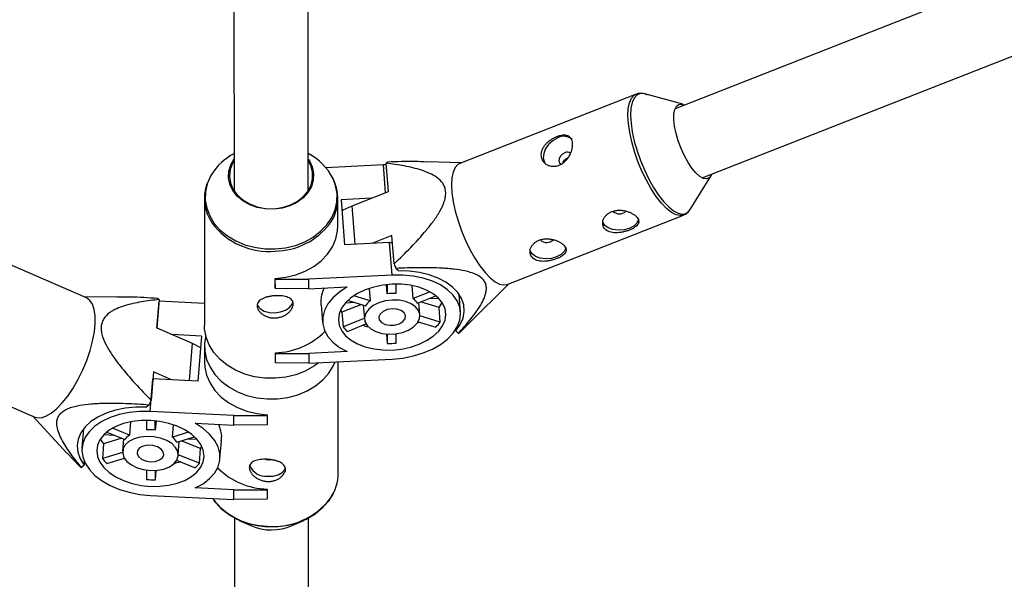
# Model space of a CAD drawing. Units: millimetres. Extents: x -6971 to 1229, y -13350 to -5150.
# Drawn here: x -2923 to -2711, y -11776 to -11655 of the extents above; entities that cross this region are included whole.
import ezdxf

# ---------------------------------------------------------------- set-up
doc = ezdxf.new("R2010")
doc.units = ezdxf.units.MM

msp = doc.modelspace()

# ---------------------------------------------------------------- linework, layer by layer
at = {"color": 7, "linetype": 'Continuous', "lineweight": 25}
for p, q in [((-2877.45, -11360.9), (-2877.1, -11691.75)), ((-2861.1, -11691.74), (-2861.45, -11360.88)), ((-2087.3, -11400.96), (-2782.01, -11674.06)), ((-2776.15, -11688.95), (-2068.24, -11410.66)), ((-2790.39, -11670.91), (-2828.42, -11685.86)), ((-2780.36, -11673.07), (-2788.51, -11670.84)), ((-2844.88, -11686.14), (-2857.27, -11686.76)), ((-2844.26, -11686.12), (-2844.88, -11686.14)), ((-2843.81, -11691.89), (-2844.29, -11685.76)), ((-2828.07, -11685.72), (-2835.54, -11685.47)), ((-2778.73, -11695.73), (-2774.27, -11688.55)), ((-2851.64, -11694.97), (-2843.81, -11691.89)), ((-2883.49, -11693.38), (-2883.47, -11720.8)), ((-2854.69, -11699.25), (-2854.69, -11693.35)), ((-2847.44, -11693.32), (-2854, -11693.65)), ((-2854, -11693.65), (-2853.24, -11703.36)), ((-2818.18, -11711.92), (-2780.15, -11696.97)), ((-2780.15, -11696.97), (-2780.21, -11696.99)), ((-2778.73, -11695.73), (-2778.68, -11695.66)), ((-2908.9, -11714.83), (-2945.84, -11698.8)), ((-2843.07, -11701.37), (-2847.39, -11703.07)), ((-2842.58, -11707.51), (-2843.07, -11701.37)), ((-2843.57, -11702.88), (-2853.24, -11703.36)), ((-2843.57, -11702.88), (-2842.95, -11702.86)), ((-2843.01, -11709.9), (-2843.57, -11702.88)), ((-2843.01, -11709.9), (-2861.02, -11710.8)), ((-2841.65, -11709), (-2842.18, -11708.45)), ((-2868.19, -11712.72), (-2868.2, -11710.64)), ((-2868.19, -11710.75), (-2868.2, -11710.64)), ((-2868.19, -11710.75), (-2861.02, -11710.8)), ((-2868.18, -11712.83), (-2868.19, -11710.75)), ((-2861.02, -11710.8), (-2861.02, -11712.88)), ((-2844.07, -11713.96), (-2844.23, -11711.96)), ((-2844.07, -11711.94), (-2844.07, -11713.96)), ((-2842.17, -11713.87), (-2842.17, -11711.84)), ((-2838.47, -11714.99), (-2838.69, -11712.16)), ((-2826.54, -11720.45), (-2817.83, -11711.78)), ((-2868.18, -11712.83), (-2868.19, -11712.72)), ((-2861.02, -11712.88), (-2868.18, -11712.83)), ((-2861.02, -11712.88), (-2852.68, -11712.46)), ((-2847.97, -11712.79), (-2847.77, -11715.45)), ((-2834.84, -11713.53), (-2838.47, -11714.99)), ((-2828.25, -11717.8), (-2828.54, -11714.08)), ((-2902.19, -11714.61), (-2909.32, -11714.65)), ((-2893.24, -11715.17), (-2893.73, -11721.31)), ((-2883.47, -11716.03), (-2893.26, -11715.55)), ((-2858.31, -11716.29), (-2858.01, -11720.13)), ((-2849.62, -11716.23), (-2853.83, -11717.93)), ((-2853, -11715.87), (-2851.12, -11715.77)), ((-2852.49, -11715.36), (-2848.71, -11716.51)), ((-2847.77, -11715.45), (-2851.26, -11714.39)), ((-2849.23, -11716.35), (-2848.99, -11719.43)), ((-2837.52, -11715.95), (-2833.59, -11714.37)), ((-2837.02, -11718.49), (-2837.23, -11715.83)), ((-2832.89, -11716.9), (-2836.87, -11715.69)), ((-2835.12, -11714.98), (-2833.02, -11714.88)), ((-2854.12, -11717.53), (-2853.83, -11717.93)), ((-2853.83, -11717.93), (-2853.58, -11721.09)), ((-2832.65, -11720.05), (-2832.89, -11716.9)), ((-2849, -11719.24), (-2853.58, -11721.09)), ((-2852.63, -11722.05), (-2848.66, -11720.45)), ((-2837.55, -11720.23), (-2837.1, -11720.04)), ((-2837.39, -11719.95), (-2833.59, -11721.11)), ((-2832.65, -11720.05), (-2837.02, -11718.72)), ((-2828.42, -11722.28), (-2826.56, -11720.43)), ((-2893.73, -11721.31), (-2886.12, -11724.61)), ((-2884.14, -11723.05), (-2890.44, -11722.74)), ((-2844.22, -11722.61), (-2844.06, -11724.66)), ((-2844.06, -11722.62), (-2844.06, -11724.66)), ((-2842.16, -11724.56), (-2842.16, -11722.55)), ((-2829.26, -11721.93), (-2829.28, -11721.64)), ((-2828.73, -11722.49), (-2829.26, -11721.93)), ((-2956.99, -11724.48), (-2920.05, -11740.52)), ((-2886.12, -11724.61), (-2884.34, -11725.51)), ((-2884.14, -11723.05), (-2884.91, -11732.76)), ((-2883.46, -11725.27), (-2883.46, -11728.68)), ((-2868.18, -11728.74), (-2868.18, -11726.66)), ((-2868.17, -11726.78), (-2868.18, -11726.66)), ((-2868.17, -11728.86), (-2868.17, -11726.78)), ((-2868.17, -11726.78), (-2861, -11726.82)), ((-2852.67, -11726.41), (-2861, -11726.82)), ((-2861, -11726.82), (-2861, -11728.9)), ((-2868.17, -11728.86), (-2868.18, -11728.74)), ((-2861, -11728.9), (-2868.17, -11728.86)), ((-2861, -11728.9), (-2843, -11728.01)), ((-2854.63, -11752.66), (-2854.66, -11728.59)), ((-2894.48, -11730.79), (-2894.96, -11736.92)), ((-2890.57, -11732.48), (-2894.48, -11730.79)), ((-2895.14, -11739.31), (-2894.58, -11732.28)), ((-2884.91, -11732.76), (-2894.58, -11732.28)), ((-2895.39, -11737.85), (-2895.97, -11738.39)), ((-2877.13, -11740.19), (-2895.14, -11739.31)), ((-2920.47, -11740.34), (-2913.11, -11748.29)), ((-2899.44, -11741.57), (-2899.66, -11744.4)), ((-2895.97, -11741.25), (-2895.97, -11743.27)), ((-2894.07, -11743.37), (-2894.07, -11741.35)), ((-2893.91, -11741.37), (-2894.07, -11743.37)), ((-2885.46, -11741.87), (-2877.13, -11742.27)), ((-2877.13, -11740.19), (-2869.96, -11740.15)), ((-2877.13, -11742.27), (-2877.13, -11740.19)), ((-2869.96, -11740.15), (-2869.95, -11740.03)), ((-2869.96, -11740.15), (-2869.96, -11742.23)), ((-2869.95, -11740.03), (-2869.95, -11742.11)), ((-2909.55, -11743.08), (-2909.88, -11747.2)), ((-2904.55, -11743.78), (-2900.61, -11745.36)), ((-2899.66, -11744.4), (-2903.3, -11742.94)), ((-2890.37, -11744.86), (-2890.16, -11742.2)), ((-2886.88, -11743.79), (-2890.37, -11744.86)), ((-2869.96, -11742.23), (-2877.13, -11742.27)), ((-2869.96, -11742.23), (-2869.95, -11742.11)), ((-2901.26, -11745.1), (-2905.23, -11746.31)), ((-2905.12, -11744.29), (-2903.02, -11744.39)), ((-2900.9, -11745.25), (-2901.11, -11747.89)), ((-2889.42, -11745.91), (-2885.65, -11744.76)), ((-2889.14, -11748.84), (-2888.9, -11745.75)), ((-2884.29, -11747.33), (-2888.51, -11745.63)), ((-2887.01, -11745.18), (-2885.14, -11745.27)), ((-2880.12, -11749.54), (-2879.81, -11745.64)), ((-2913.09, -11748.27), (-2910.35, -11751.19)), ((-2905.23, -11746.31), (-2905.48, -11749.47)), ((-2901.11, -11748.13), (-2905.48, -11749.47)), ((-2884.54, -11750.49), (-2884.29, -11747.33)), ((-2884.29, -11747.33), (-2884.01, -11746.94)), ((-2909.37, -11750.06), (-2909.43, -11750.87)), ((-2904.53, -11750.52), (-2900.74, -11749.36)), ((-2901.02, -11749.45), (-2900.59, -11749.63)), ((-2889.47, -11749.85), (-2885.49, -11751.45)), ((-2884.54, -11750.49), (-2889.13, -11748.64)), ((-2909.43, -11750.87), (-2910.01, -11751.41)), ((-2895.96, -11751.96), (-2895.95, -11753.97)), ((-2894.06, -11754.06), (-2893.9, -11752.02)), ((-2894.06, -11754.06), (-2894.06, -11752.03)), ((-2877.11, -11756.22), (-2885.45, -11755.81)), ((-2877.11, -11756.22), (-2869.95, -11756.18)), ((-2877.11, -11758.3), (-2877.11, -11756.22)), ((-2869.95, -11756.18), (-2869.94, -11756.06)), ((-2869.95, -11756.18), (-2869.94, -11758.26)), ((-2869.94, -11756.06), (-2869.93, -11758.14)), ((-2895.12, -11757.42), (-2877.11, -11758.3)), ((-2869.94, -11758.26), (-2877.11, -11758.3)), ((-2869.94, -11758.26), (-2869.93, -11758.14)), ((-2877.02, -11762.33), (-2876.99, -11793.19)), ((-2875.97, -11762.84), (-2873.5, -11763.93)), ((-2864.54, -11763.92), (-2862.07, -11762.83)), ((-2860.99, -11793.17), (-2861.02, -11762.31))]:
    msp.add_line(p, q, dxfattribs=at)
at = {"color": 8, "linetype": 'Continuous', "lineweight": 25}
for p, q in [((-2844.41, -11692.13), (-2844.88, -11686.14)), ((-2850.99, -11703.25), (-2851.64, -11694.97)), ((-2893.72, -11721.32), (-2893.26, -11715.55)), ((-2886.12, -11724.61), (-2886.76, -11732.67))]:
    msp.add_line(p, q, dxfattribs=at)
at = {"color": 8, "linetype": 'Continuous', "lineweight": 25, "flags": 128}
for points in [[(-2780.21, -11696.99), (-2780.88, -11697.09), (-2781.79, -11696.9), (-2782.79, -11696.38), (-2783.85, -11695.53), (-2784.95, -11694.38), (-2786.06, -11692.96), (-2787.15, -11691.31), (-2788.19, -11689.47), (-2789.15, -11687.48), (-2790.02, -11685.4), (-2790.76, -11683.28), (-2791.35, -11681.19), (-2791.79, -11679.16), (-2792.07, -11677.25), (-2792.16, -11675.52), (-2792.08, -11674.01), (-2791.82, -11672.75), (-2791.39, -11671.79), (-2790.8, -11671.14), (-2790.36, -11670.9)], [(-2788.51, -11670.84), (-2788.68, -11670.8), (-2789.52, -11670.78), (-2790.25, -11671.1), (-2790.83, -11671.74), (-2791.25, -11672.7), (-2791.51, -11673.94), (-2791.59, -11675.43), (-2791.5, -11677.14), (-2791.23, -11679.02), (-2790.79, -11681.03), (-2790.2, -11683.1), (-2789.47, -11685.19), (-2788.62, -11687.24), (-2787.67, -11689.21), (-2786.64, -11691.03), (-2785.57, -11692.66), (-2784.47, -11694.06), (-2783.38, -11695.19), (-2782.33, -11696.03), (-2781.35, -11696.55), (-2780.45, -11696.74), (-2779.66, -11696.59), (-2779.01, -11696.11), (-2778.73, -11695.73)], [(-2881.94, -11688.18), (-2882.15, -11688.55), (-2882.87, -11690.22), (-2883.26, -11691.96), (-2883.3, -11693.73), (-2882.98, -11695.48), (-2882.33, -11697.16), (-2881.35, -11698.75), (-2880.07, -11700.2), (-2878.51, -11701.46), (-2876.73, -11702.53), (-2874.76, -11703.35), (-2872.65, -11703.92), (-2870.45, -11704.23), (-2868.21, -11704.26), (-2866, -11704.01), (-2863.87, -11703.49), (-2861.86, -11702.71), (-2860.03, -11701.7), (-2858.43, -11700.47), (-2857.09, -11699.06), (-2856.04, -11697.5), (-2855.32, -11695.83), (-2854.93, -11694.09), (-2854.89, -11692.32), (-2855.21, -11690.57), (-2855.75, -11689.11)]]:
    msp.add_lwpolyline(points, dxfattribs=at)
at = {"color": 7, "linetype": 'Continuous', "lineweight": 25, "flags": 128}
for points in [[(-2777.51, -11687.88), (-2778.36, -11686.86), (-2779.21, -11685.61), (-2780, -11684.16), (-2780.72, -11682.6), (-2781.32, -11680.97), (-2781.79, -11679.34), (-2782.11, -11677.79), (-2782.26, -11676.37), (-2782.24, -11675.15), (-2782.04, -11674.17), (-2781.69, -11673.47), (-2781.18, -11673.09), (-2780.54, -11673.03), (-2779.93, -11673.24)], [(-2807.26, -11680.29), (-2808.3, -11680.85), (-2809.21, -11681.66), (-2809.91, -11682.64), (-2810.32, -11683.68), (-2810.41, -11684.7), (-2810.17, -11685.59), (-2810.03, -11685.82)], [(-2805.8, -11683.52), (-2806.3, -11683.81), (-2806.72, -11684.25), (-2806.98, -11684.76), (-2807.05, -11685.27), (-2806.91, -11685.7), (-2806.59, -11685.98), (-2806.58, -11685.99)], [(-2861.1, -11684.88), (-2860.85, -11685.26), (-2860.22, -11686.59), (-2859.93, -11688), (-2860, -11689.42), (-2860.41, -11690.81), (-2861.16, -11692.1), (-2862.22, -11693.26), (-2863.53, -11694.23), (-2865.07, -11694.98), (-2866.75, -11695.47), (-2868.53, -11695.7), (-2870.33, -11695.65), (-2872.08, -11695.32), (-2873.72, -11694.73), (-2875.18, -11693.9), (-2876.4, -11692.86), (-2877.35, -11691.64), (-2877.98, -11690.31), (-2878.26, -11688.9), (-2878.2, -11687.48), (-2877.78, -11686.1), (-2877.1, -11684.89)], [(-2877.1, -11685.23), (-2877.41, -11685.76), (-2877.94, -11687.13), (-2878.1, -11688.57), (-2877.89, -11690), (-2877.33, -11691.37), (-2876.43, -11692.62), (-2875.23, -11693.7), (-2873.77, -11694.57), (-2872.13, -11695.19), (-2870.36, -11695.53), (-2868.54, -11695.59)], [(-2868.54, -11695.59), (-2866.75, -11695.36), (-2865.05, -11694.84), (-2863.51, -11694.06), (-2862.21, -11693.06), (-2861.18, -11691.87), (-2860.48, -11690.54), (-2860.14, -11689.12), (-2860.16, -11687.68), (-2860.54, -11686.27), (-2861.1, -11685.22)], [(-2828.42, -11685.86), (-2828.83, -11686.09), (-2829.42, -11686.74), (-2829.85, -11687.7), (-2830.11, -11688.96), (-2830.19, -11690.47), (-2830.1, -11692.2), (-2829.83, -11694.11), (-2829.39, -11696.14), (-2828.79, -11698.23), (-2828.05, -11700.35), (-2827.18, -11702.43), (-2826.22, -11704.42), (-2825.18, -11706.26), (-2824.09, -11707.91), (-2822.98, -11709.33), (-2821.88, -11710.48), (-2820.82, -11711.33), (-2819.82, -11711.85), (-2818.91, -11712.04), (-2818.18, -11711.92)], [(-2774.07, -11688.13), (-2774.19, -11688.41), (-2774.63, -11688.95), (-2775.2, -11689.17), (-2775.89, -11689.06), (-2776.67, -11688.63), (-2777.51, -11687.88)], [(-2853.81, -11696), (-2853.53, -11695.84), (-2851.64, -11694.97)], [(-2868.2, -11710.64), (-2865.96, -11710.38), (-2863.8, -11709.86), (-2861.77, -11709.07), (-2859.92, -11708.05), (-2858.29, -11706.8), (-2856.94, -11705.37), (-2855.88, -11703.79), (-2855.14, -11702.1), (-2854.75, -11700.34), (-2854.69, -11699.25)], [(-2797.17, -11699.19), (-2797.59, -11698.51), (-2797.59, -11698.49)], [(-2789.89, -11697.85), (-2789.9, -11697.95), (-2790.23, -11698.68), (-2790.91, -11699.34), (-2791.87, -11699.85), (-2793.01, -11700.16), (-2794.22, -11700.25), (-2795.4, -11700.11), (-2796.41, -11699.74), (-2797.17, -11699.19)], [(-2812.83, -11705.35), (-2813.25, -11704.67), (-2813.26, -11704.65)], [(-2805.56, -11704.01), (-2805.57, -11704.11), (-2805.9, -11704.84), (-2806.58, -11705.5), (-2807.53, -11706), (-2808.67, -11706.32), (-2809.89, -11706.41), (-2811.06, -11706.27), (-2812.08, -11705.9), (-2812.83, -11705.35)], [(-2843, -11728.01), (-2840.68, -11727.79), (-2838.43, -11727.35), (-2836.29, -11726.7), (-2834.31, -11725.86), (-2832.55, -11724.85), (-2831.05, -11723.69), (-2829.84, -11722.42), (-2828.95, -11721.06), (-2828.41, -11719.65), (-2828.23, -11718.23), (-2828.42, -11716.82), (-2828.96, -11715.47), (-2829.85, -11714.2), (-2831.06, -11713.05), (-2832.57, -11712.04), (-2834.33, -11711.2), (-2836.31, -11710.56), (-2838.45, -11710.12), (-2840.7, -11709.9), (-2843.01, -11709.9)], [(-2829.26, -11721.93), (-2828.31, -11720.59), (-2827.71, -11719.18), (-2827.46, -11717.76), (-2827.56, -11716.34), (-2828.03, -11714.97), (-2828.84, -11713.68), (-2829.97, -11712.49), (-2831.4, -11711.45), (-2833.1, -11710.56), (-2835.03, -11709.86), (-2837.13, -11709.36), (-2839.35, -11709.07), (-2841.65, -11709)], [(-2843.01, -11711.86), (-2845.02, -11712.07), (-2846.97, -11712.49), (-2848.8, -11713.1), (-2850.45, -11713.89), (-2851.88, -11714.84), (-2853.04, -11715.91), (-2853.89, -11717.07), (-2854.41, -11718.29), (-2854.58, -11719.53), (-2854.41, -11720.76), (-2853.88, -11721.92), (-2853.03, -11723), (-2851.87, -11723.96), (-2850.44, -11724.76), (-2848.79, -11725.39), (-2846.96, -11725.82), (-2845.01, -11726.05), (-2843, -11726.06), (-2840.99, -11725.85), (-2839.04, -11725.43), (-2837.21, -11724.82), (-2835.56, -11724.03), (-2834.13, -11723.08), (-2832.97, -11722.01), (-2832.12, -11720.85), (-2831.6, -11719.63), (-2831.43, -11718.39), (-2831.6, -11717.16), (-2832.13, -11715.99), (-2832.98, -11714.91), (-2834.14, -11713.96), (-2835.57, -11713.15), (-2837.22, -11712.53), (-2839.05, -11712.09), (-2841, -11711.87), (-2843.01, -11711.86)], [(-2852.68, -11712.46), (-2854.37, -11713.56), (-2855.78, -11714.78), (-2856.87, -11716.12), (-2857.61, -11717.53), (-2857.98, -11718.98), (-2857.98, -11720.42), (-2857.6, -11721.83), (-2856.86, -11723.17), (-2855.77, -11724.4), (-2854.36, -11725.49), (-2852.67, -11726.41)], [(-2915.35, -11738.73), (-2914.15, -11737.48), (-2912.95, -11735.98), (-2911.8, -11734.26), (-2910.71, -11732.38), (-2909.72, -11730.37), (-2908.86, -11728.29), (-2908.14, -11726.19), (-2907.58, -11724.14), (-2907.21, -11722.17), (-2907.02, -11720.35), (-2907.02, -11718.72), (-2907.22, -11717.32), (-2907.61, -11716.19), (-2908.17, -11715.35), (-2908.9, -11714.84), (-2908.9, -11714.83)], [(-2872.12, -11716.21), (-2871.98, -11716.57), (-2871.42, -11717.21), (-2870.56, -11717.69), (-2869.48, -11717.98), (-2868.27, -11718.03), (-2867.07, -11717.86), (-2865.99, -11717.47), (-2865.13, -11716.89), (-2864.57, -11716.2), (-2864.4, -11715.67)], [(-2843.01, -11715.29), (-2844.5, -11715.48), (-2845.89, -11715.89), (-2847.11, -11716.49), (-2848.06, -11717.24), (-2848.7, -11718.11), (-2848.98, -11719.02), (-2848.89, -11719.94), (-2848.42, -11720.79), (-2847.62, -11721.53), (-2846.52, -11722.1), (-2845.21, -11722.48), (-2843.75, -11722.64), (-2842.25, -11722.56), (-2840.8, -11722.26), (-2839.48, -11721.75), (-2838.39, -11721.07), (-2837.58, -11720.25), (-2837.12, -11719.36), (-2837.03, -11718.43), (-2837.31, -11717.54), (-2837.95, -11716.74), (-2838.91, -11716.08), (-2840.12, -11715.6), (-2841.52, -11715.33), (-2843.01, -11715.29)], [(-2832.89, -11716.9), (-2832.41, -11716.15), (-2832.24, -11715.81)], [(-2843.01, -11717.19), (-2844.05, -11717.36), (-2844.96, -11717.74), (-2845.6, -11718.3), (-2845.89, -11718.94), (-2845.79, -11719.58), (-2845.31, -11720.14), (-2844.53, -11720.54), (-2843.53, -11720.73), (-2842.47, -11720.68), (-2841.48, -11720.39), (-2840.69, -11719.91), (-2840.22, -11719.31), (-2840.12, -11718.65), (-2840.41, -11718.04), (-2841.06, -11717.55), (-2841.96, -11717.25), (-2843.01, -11717.19)], [(-2858.83, -11728.8), (-2859.9, -11729.57), (-2861.75, -11730.59), (-2863.78, -11731.38), (-2865.94, -11731.9), (-2868.17, -11732.16), (-2870.43, -11732.13), (-2872.66, -11731.82), (-2874.8, -11731.24), (-2876.79, -11730.4), (-2878.6, -11729.33), (-2880.17, -11728.04), (-2881.47, -11726.58), (-2882.46, -11724.98), (-2883.12, -11723.27), (-2883.44, -11721.5), (-2883.47, -11720.8)], [(-2849.38, -11720.74), (-2849.15, -11720.81), (-2848.29, -11721.05)], [(-2883.18, -11723.03), (-2883.43, -11724.55), (-2883.4, -11726.33), (-2883.01, -11728.09), (-2882.27, -11729.78), (-2881.21, -11731.36), (-2879.86, -11732.79), (-2878.23, -11734.03), (-2876.38, -11735.06), (-2874.35, -11735.84), (-2872.19, -11736.37), (-2869.96, -11736.62), (-2867.7, -11736.59), (-2865.47, -11736.28), (-2863.33, -11735.7), (-2861.34, -11734.86), (-2859.53, -11733.79), (-2857.96, -11732.5), (-2856.66, -11731.04), (-2855.67, -11729.43), (-2855.31, -11728.62)], [(-2883.46, -11728.68), (-2883.39, -11729.74), (-2883, -11731.5), (-2882.27, -11733.19), (-2881.21, -11734.77), (-2879.85, -11736.2), (-2878.23, -11737.44), (-2876.38, -11738.47), (-2874.35, -11739.26), (-2872.19, -11739.78), (-2869.95, -11740.03)], [(-2920.05, -11740.52), (-2919.64, -11740.65), (-2918.7, -11740.66), (-2917.66, -11740.34), (-2916.53, -11739.69), (-2915.35, -11738.73)], [(-2895.97, -11738.39), (-2898.28, -11738.39), (-2900.54, -11738.61), (-2902.68, -11739.04), (-2904.67, -11739.68), (-2906.44, -11740.51), (-2907.96, -11741.51), (-2909.2, -11742.65), (-2910.11, -11743.91), (-2910.68, -11745.26), (-2910.91, -11746.66), (-2910.77, -11748.09), (-2910.27, -11749.5), (-2909.43, -11750.87)], [(-2895.14, -11739.31), (-2897.45, -11739.31), (-2899.7, -11739.53), (-2901.84, -11739.97), (-2903.82, -11740.62), (-2905.58, -11741.45), (-2907.08, -11742.46), (-2908.29, -11743.61), (-2909.18, -11744.88), (-2909.72, -11746.24), (-2909.9, -11747.64), (-2909.71, -11749.07), (-2909.17, -11750.48), (-2908.28, -11751.83), (-2907.07, -11753.1), (-2905.56, -11754.26), (-2903.8, -11755.27), (-2901.82, -11756.11), (-2899.68, -11756.75), (-2897.43, -11757.2), (-2895.12, -11757.42)], [(-2895.12, -11755.46), (-2893.11, -11755.45), (-2891.16, -11755.23), (-2889.33, -11754.8), (-2887.68, -11754.17), (-2886.25, -11753.36), (-2885.1, -11752.41), (-2884.24, -11751.33), (-2883.72, -11750.16), (-2883.55, -11748.93), (-2883.73, -11747.69), (-2884.25, -11746.47), (-2885.1, -11745.31), (-2886.26, -11744.24), (-2887.69, -11743.29), (-2889.34, -11742.5), (-2891.17, -11741.89), (-2893.12, -11741.48), (-2895.13, -11741.27), (-2897.14, -11741.28), (-2899.09, -11741.5), (-2900.92, -11741.94), (-2902.57, -11742.57), (-2904, -11743.37), (-2905.16, -11744.33), (-2906.01, -11745.41), (-2906.53, -11746.58), (-2906.7, -11747.8), (-2906.53, -11749.04), (-2906, -11750.26), (-2905.15, -11751.42), (-2903.99, -11752.49), (-2902.56, -11753.44), (-2900.91, -11754.23), (-2899.08, -11754.84), (-2897.13, -11755.26), (-2895.12, -11755.46)], [(-2885.45, -11755.81), (-2883.76, -11754.89), (-2882.35, -11753.8), (-2881.26, -11752.57), (-2880.52, -11751.23), (-2880.15, -11749.82), (-2880.15, -11748.38), (-2880.53, -11746.93), (-2881.27, -11745.52), (-2882.36, -11744.19), (-2883.77, -11742.96), (-2885.46, -11741.87)], [(-2905.88, -11745.21), (-2905.71, -11745.56), (-2905.23, -11746.31)], [(-2895.12, -11752.04), (-2893.63, -11751.99), (-2892.24, -11751.72), (-2891.02, -11751.24), (-2890.07, -11750.58), (-2889.43, -11749.78), (-2889.15, -11748.89), (-2889.24, -11747.97), (-2889.71, -11747.07), (-2890.51, -11746.25), (-2891.61, -11745.57), (-2892.92, -11745.06), (-2894.38, -11744.76), (-2895.88, -11744.69), (-2897.33, -11744.85), (-2898.65, -11745.22), (-2899.74, -11745.8), (-2900.55, -11746.54), (-2901.01, -11747.39), (-2901.1, -11748.3), (-2900.82, -11749.22), (-2900.18, -11750.09), (-2899.22, -11750.84), (-2898.01, -11751.44), (-2896.61, -11751.85), (-2895.12, -11752.04)], [(-2895.12, -11750.14), (-2894.08, -11750.07), (-2893.17, -11749.77), (-2892.53, -11749.28), (-2892.24, -11748.67), (-2892.34, -11748.02), (-2892.82, -11747.41), (-2893.6, -11746.93), (-2894.6, -11746.65), (-2895.66, -11746.6), (-2896.65, -11746.78), (-2897.44, -11747.18), (-2897.91, -11747.74), (-2898.01, -11748.39), (-2897.72, -11749.03), (-2897.07, -11749.58), (-2896.17, -11749.97), (-2895.12, -11750.14)], [(-2870.22, -11749.65), (-2869.68, -11749.73), (-2869.33, -11749.72)], [(-2869.85, -11753.3), (-2868.65, -11753.24), (-2867.56, -11752.96), (-2866.7, -11752.47), (-2866.15, -11751.83), (-2866.02, -11751.51)], [(-2855.69, -11756.92), (-2855.8, -11757.15), (-2856.78, -11758.73), (-2858.06, -11760.18), (-2859.62, -11761.45), (-2861.4, -11762.51), (-2863.37, -11763.34), (-2865.49, -11763.91), (-2867.68, -11764.22), (-2869.92, -11764.25), (-2872.13, -11764), (-2874.26, -11763.48), (-2876.27, -11762.71), (-2878.1, -11761.69), (-2879.7, -11760.46), (-2881.04, -11759.05), (-2881.36, -11758.63)]]:
    msp.add_lwpolyline(points, dxfattribs=at)
at = {"color": 7, "linetype": 'Continuous', "lineweight": 25}
for centre, radius, start, end in [((-2806, -11682.68), 2.7, 48.0931, 117.73), ((-2871.32, -11694.85), 12.54, 117.4953, 147.8705), ((-2866.55, -11694.46), 12.05, 26.3288, 63.1394), ((-2805.3, -11684.48), 1.08, 48.4016, 117.4215), ((-2842.68, -11687.87), 2.65, 119.2761, 127.2651), ((-2864.11, -11693.37), 9.4, 324.3164, 30.8572), ((-2874.14, -11693.38), 9.34, 160.4996, 214.5747), ((-2794, -11694.74), 1.98, 226.4147, 315.1464), ((-2809.66, -11700.9), 1.98, 226.4147, 315.1464), ((-2790.76, -11686.1), 56.07, 202.4393, 203.4845), ((-2842.64, -11723.62), 9.76, 87.2504, 98.4146), ((-2895.08, -11717.69), 3.11, 53.8674, 61.2747), ((-2845.26, -11718.66), 4.07, 128.0339, 148.0608), ((-2840.46, -11717.91), 3.53, 33.6639, 55.7035), ((-2838.95, -11715.34), 7.88, 312.8868, 323.208), ((-2868.59, -11711), 15.67, 271.4928, 315.0527), ((-2848.28, -11716.8), 6.82, 219.0009, 230.3665), ((-2830.03, -11720.17), 2.65, 299.2761, 307.2651), ((-2844.04, -11705.73), 18.93, 269.9583, 275.7067), ((-2941.69, -11715.87), 51.26, 334.5995, 335.7437), ((-2895.49, -11753.02), 9.76, 81.6145, 92.7784), ((-2897.67, -11747.31), 3.52, 124.3587, 146.4337), ((-2892.88, -11748.08), 4.08, 32.0323, 52.0268), ((-2899.16, -11744.73), 7.89, 216.8773, 227.1817), ((-2893.25, -11736.18), 14.68, 282.329, 287.9), ((-2908.51, -11748.68), 3.11, 233.8674, 241.2747), ((-2889.83, -11746.22), 6.8, 309.7042, 321.0882), ((-2869.54, -11740.42), 15.65, 224.9041, 268.5449), ((-2870.16, -11749.4), 3.91, 204.4229, 274.4887), ((-2894.08, -11735.13), 18.93, 264.3224, 270.0706), ((-2864.17, -11752.6), 9.54, 325.5265, 359.6481), ((-2869.03, -11753.63), 11.23, 246.5245, 293.5978)]:
    msp.add_arc(centre, radius, start, end, dxfattribs=at)
at = {"color": 8, "linetype": 'Continuous', "lineweight": 25}
for centre, radius, start, end in [((-2869.61, -11689.52), 15.28, 216.8463, 275.2694), ((-2868.47, -11689.57), 15.17, 271.0197, 322.2787), ((-2869.67, -11748.89), 15.16, 217.8302, 269.0113), ((-2868.54, -11748.8), 15.3, 264.7777, 323.0558)]:
    msp.add_arc(centre, radius, start, end, dxfattribs=at)
at = {"color": 7, "linetype": 'Continuous', "lineweight": 25}
for points, knots in [([(-2787.99, -11671.04), (-2788.04, -11671.02), (-2788.4, -11670.82), (-2789.06, -11670.72), (-2789.83, -11670.69), (-2790.21, -11670.87), (-2790.33, -11670.93)], [0, 0, 0, 0, 0.057524, 0.462352, 0.835186, 1, 1, 1, 1]), ([(-2806.99, -11686.22), (-2807.22, -11686.31), (-2807.45, -11686.37), (-2807.9, -11686.45), (-2808.13, -11686.46), (-2808.58, -11686.44), (-2808.8, -11686.41), (-2809.22, -11686.3), (-2809.42, -11686.22), (-2809.79, -11686.02), (-2809.96, -11685.9), (-2810.26, -11685.63), (-2810.4, -11685.48), (-2810.62, -11685.15), (-2810.71, -11684.97), (-2810.84, -11684.59), (-2810.89, -11684.39), (-2810.92, -11683.99), (-2810.91, -11683.78), (-2810.84, -11683.36), (-2810.78, -11683.16), (-2810.61, -11682.74), (-2810.51, -11682.54), (-2810.25, -11682.14), (-2810.11, -11681.95), (-2809.78, -11681.58), (-2809.6, -11681.4), (-2809.22, -11681.07), (-2809.01, -11680.91), (-2808.59, -11680.62), (-2808.37, -11680.49), (-2807.93, -11680.25), (-2807.7, -11680.15), (-2807.26, -11679.97), (-2807.04, -11679.9), (-2806.6, -11679.79), (-2806.4, -11679.76), (-2806, -11679.72), (-2805.81, -11679.73), (-2805.46, -11679.77), (-2805.3, -11679.81), (-2805, -11679.94), (-2804.86, -11680.02), (-2804.62, -11680.22), (-2804.52, -11680.34), (-2804.34, -11680.62), (-2804.27, -11680.78), (-2804.16, -11681.13), (-2804.13, -11681.32), (-2804.1, -11681.72), (-2804.1, -11681.94), (-2804.14, -11682.38), (-2804.18, -11682.61), (-2804.3, -11683.08), (-2804.37, -11683.31), (-2804.56, -11683.78), (-2804.67, -11684.01), (-2804.93, -11684.45), (-2805.07, -11684.66), (-2805.39, -11685.07), (-2805.56, -11685.25), (-2805.93, -11685.6), (-2806.14, -11685.75), (-2806.55, -11686.02), (-2806.77, -11686.13), (-2806.99, -11686.22)], [0, 0, 0, 0, 0.03125, 0.03125, 0.0625, 0.0625, 0.09375, 0.09375, 0.125, 0.125, 0.15625, 0.15625, 0.1875, 0.1875, 0.21875, 0.21875, 0.25, 0.25, 0.28125, 0.28125, 0.3125, 0.3125, 0.34375, 0.34375, 0.375, 0.375, 0.40625, 0.40625, 0.4375, 0.4375, 0.46875, 0.46875, 0.5, 0.5, 0.53125, 0.53125, 0.5625, 0.5625, 0.59375, 0.59375, 0.625, 0.625, 0.65625, 0.65625, 0.6875, 0.6875, 0.71875, 0.71875, 0.75, 0.75, 0.78125, 0.78125, 0.8125, 0.8125, 0.84375, 0.84375, 0.875, 0.875, 0.90625, 0.90625, 0.9375, 0.9375, 0.96875, 0.96875, 1, 1, 1, 1]), ([(-2806.18, -11685.75), (-2806.17, -11685.75), (-2806.16, -11685.6), (-2805.98, -11685.31), (-2805.66, -11684.92), (-2805.27, -11684.62), (-2805.01, -11684.51), (-2804.9, -11684.46)], [0, 0, 0, 0, 0.0087, 0.2714, 0.53762, 0.805954, 1, 1, 1, 1]), ([(-2842.58, -11707.51), (-2841.37, -11706.34), (-2840.17, -11705.15), (-2837.83, -11702.73), (-2836.69, -11701.49), (-2835.09, -11699.56), (-2834.57, -11698.9), (-2833.83, -11697.89), (-2833.6, -11697.55), (-2833.15, -11696.86), (-2832.93, -11696.51), (-2832.33, -11695.45), (-2831.99, -11694.74), (-2831.64, -11693.65), (-2831.55, -11693.28), (-2831.45, -11692.57), (-2831.44, -11692.22), (-2831.5, -11691.55), (-2831.57, -11691.24), (-2831.78, -11690.65), (-2831.93, -11690.37), (-2832.43, -11689.62), (-2832.87, -11689.22), (-2833.85, -11688.51), (-2834.39, -11688.22), (-2835.5, -11687.71), (-2836.08, -11687.49), (-2837.88, -11686.91), (-2839.14, -11686.61), (-2841.69, -11686.12), (-2842.98, -11685.92), (-2844.29, -11685.76)], [0, 0, 0, 0, 0.125, 0.125, 0.25, 0.25, 0.3125, 0.3125, 0.34375, 0.34375, 0.375, 0.375, 0.4375, 0.4375, 0.46875, 0.46875, 0.5, 0.5, 0.53125, 0.53125, 0.5625, 0.5625, 0.625, 0.625, 0.6875, 0.6875, 0.75, 0.75, 0.875, 0.875, 1, 1, 1, 1]), ([(-2835.54, -11685.53), (-2836.37, -11685.49), (-2839.16, -11685.35), (-2841.99, -11685.47), (-2843.98, -11685.55)], [0, 0, 0, 0, 0.295813, 1, 1, 1, 1]), ([(-2790.31, -11697.31), (-2790.44, -11697.18), (-2790.59, -11697.06), (-2790.92, -11696.81), (-2791.11, -11696.7), (-2791.51, -11696.48), (-2791.73, -11696.39), (-2792.19, -11696.22), (-2792.43, -11696.14), (-2792.92, -11696.02), (-2793.17, -11695.98), (-2793.68, -11695.93), (-2793.94, -11695.92), (-2794.45, -11695.94), (-2794.7, -11695.97), (-2795.19, -11696.07), (-2795.42, -11696.14), (-2795.87, -11696.31), (-2796.08, -11696.42), (-2796.47, -11696.66), (-2796.64, -11696.8), (-2796.96, -11697.1), (-2797.09, -11697.27), (-2797.32, -11697.61), (-2797.41, -11697.79), (-2797.54, -11698.15), (-2797.58, -11698.33), (-2797.62, -11698.7), (-2797.61, -11698.88), (-2797.55, -11699.23), (-2797.49, -11699.39), (-2797.33, -11699.71), (-2797.23, -11699.85), (-2796.98, -11700.11), (-2796.83, -11700.23), (-2796.5, -11700.43), (-2796.32, -11700.51), (-2795.92, -11700.65), (-2795.7, -11700.7), (-2795.26, -11700.76), (-2795.02, -11700.78), (-2794.54, -11700.78), (-2794.29, -11700.77), (-2793.79, -11700.72), (-2793.54, -11700.68), (-2793.03, -11700.57), (-2792.78, -11700.51), (-2792.3, -11700.37), (-2792.06, -11700.29), (-2791.62, -11700.11), (-2791.41, -11700.02), (-2791.02, -11699.82), (-2790.84, -11699.71), (-2790.52, -11699.49), (-2790.38, -11699.38), (-2790.14, -11699.14), (-2790.05, -11699.02), (-2789.91, -11698.77), (-2789.86, -11698.64), (-2789.82, -11698.38), (-2789.82, -11698.25), (-2789.88, -11697.98), (-2789.93, -11697.85), (-2790.09, -11697.58), (-2790.19, -11697.45), (-2790.31, -11697.31)], [0, 0, 0, 0, 0.03125, 0.03125, 0.0625, 0.0625, 0.09375, 0.09375, 0.125, 0.125, 0.15625, 0.15625, 0.1875, 0.1875, 0.21875, 0.21875, 0.25, 0.25, 0.28125, 0.28125, 0.3125, 0.3125, 0.34375, 0.34375, 0.375, 0.375, 0.40625, 0.40625, 0.4375, 0.4375, 0.46875, 0.46875, 0.5, 0.5, 0.53125, 0.53125, 0.5625, 0.5625, 0.59375, 0.59375, 0.625, 0.625, 0.65625, 0.65625, 0.6875, 0.6875, 0.71875, 0.71875, 0.75, 0.75, 0.78125, 0.78125, 0.8125, 0.8125, 0.84375, 0.84375, 0.875, 0.875, 0.90625, 0.90625, 0.9375, 0.9375, 0.96875, 0.96875, 1, 1, 1, 1]), ([(-2780.25, -11696.96), (-2780.08, -11696.9), (-2779.62, -11696.76), (-2779.08, -11696.28), (-2778.81, -11695.82), (-2778.69, -11695.63)], [0, 0, 0, 0, 0.258313, 0.6941, 1, 1, 1, 1]), ([(-2805.98, -11703.47), (-2806.11, -11703.34), (-2806.25, -11703.21), (-2806.59, -11702.97), (-2806.78, -11702.85), (-2807.18, -11702.64), (-2807.4, -11702.54), (-2807.85, -11702.37), (-2808.1, -11702.3), (-2808.59, -11702.18), (-2808.84, -11702.14), (-2809.35, -11702.09), (-2809.61, -11702.08), (-2810.11, -11702.1), (-2810.37, -11702.13), (-2810.86, -11702.23), (-2811.09, -11702.29), (-2811.54, -11702.47), (-2811.75, -11702.58), (-2812.13, -11702.82), (-2812.31, -11702.96), (-2812.62, -11703.26), (-2812.76, -11703.43), (-2812.98, -11703.77), (-2813.07, -11703.95), (-2813.21, -11704.31), (-2813.25, -11704.49), (-2813.28, -11704.86), (-2813.28, -11705.04), (-2813.22, -11705.39), (-2813.16, -11705.55), (-2813, -11705.86), (-2812.9, -11706.01), (-2812.65, -11706.27), (-2812.5, -11706.39), (-2812.17, -11706.59), (-2811.98, -11706.67), (-2811.59, -11706.8), (-2811.37, -11706.85), (-2810.92, -11706.92), (-2810.69, -11706.94), (-2810.21, -11706.94), (-2809.96, -11706.93), (-2809.46, -11706.87), (-2809.2, -11706.83), (-2808.7, -11706.73), (-2808.45, -11706.67), (-2807.97, -11706.53), (-2807.73, -11706.45), (-2807.28, -11706.27), (-2807.07, -11706.18), (-2806.68, -11705.98), (-2806.5, -11705.87), (-2806.19, -11705.65), (-2806.05, -11705.54), (-2805.81, -11705.3), (-2805.72, -11705.18), (-2805.58, -11704.93), (-2805.53, -11704.8), (-2805.48, -11704.54), (-2805.49, -11704.41), (-2805.54, -11704.14), (-2805.6, -11704.01), (-2805.75, -11703.74), (-2805.85, -11703.6), (-2805.98, -11703.47)], [0, 0, 0, 0, 0.03125, 0.03125, 0.0625, 0.0625, 0.09375, 0.09375, 0.125, 0.125, 0.15625, 0.15625, 0.1875, 0.1875, 0.21875, 0.21875, 0.25, 0.25, 0.28125, 0.28125, 0.3125, 0.3125, 0.34375, 0.34375, 0.375, 0.375, 0.40625, 0.40625, 0.4375, 0.4375, 0.46875, 0.46875, 0.5, 0.5, 0.53125, 0.53125, 0.5625, 0.5625, 0.59375, 0.59375, 0.625, 0.625, 0.65625, 0.65625, 0.6875, 0.6875, 0.71875, 0.71875, 0.75, 0.75, 0.78125, 0.78125, 0.8125, 0.8125, 0.84375, 0.84375, 0.875, 0.875, 0.90625, 0.90625, 0.9375, 0.9375, 0.96875, 0.96875, 1, 1, 1, 1]), ([(-2828.73, -11722.49), (-2827.88, -11721.56), (-2827.06, -11720.63), (-2825.91, -11719.22), (-2825.54, -11718.74), (-2824.83, -11717.78), (-2824.5, -11717.3), (-2823.88, -11716.31), (-2823.6, -11715.81), (-2823.12, -11714.8), (-2822.93, -11714.3), (-2822.75, -11713.53), (-2822.71, -11713.28), (-2822.67, -11712.76), (-2822.68, -11712.49), (-2822.77, -11711.98), (-2822.85, -11711.73), (-2823.03, -11711.36), (-2823.11, -11711.24), (-2823.27, -11711.01), (-2823.36, -11710.9), (-2823.66, -11710.57), (-2823.91, -11710.37), (-2824.47, -11710.01), (-2824.78, -11709.84), (-2825.44, -11709.55), (-2825.8, -11709.43), (-2826.54, -11709.2), (-2826.92, -11709.11), (-2828.08, -11708.85), (-2828.88, -11708.73), (-2830.1, -11708.59), (-2830.52, -11708.55), (-2831.34, -11708.48), (-2831.76, -11708.45), (-2833, -11708.38), (-2833.83, -11708.35), (-2835.5, -11708.32), (-2836.33, -11708.32), (-2838.84, -11708.33), (-2840.51, -11708.38), (-2842.18, -11708.45)], [0, 0, 0, 0, 0.125, 0.125, 0.1875, 0.1875, 0.25, 0.25, 0.3125, 0.3125, 0.375, 0.375, 0.40625, 0.40625, 0.4375, 0.4375, 0.46875, 0.46875, 0.484375, 0.484375, 0.5, 0.5, 0.53125, 0.53125, 0.5625, 0.5625, 0.59375, 0.59375, 0.625, 0.625, 0.6875, 0.6875, 0.71875, 0.71875, 0.75, 0.75, 0.8125, 0.8125, 0.875, 0.875, 1, 1, 1, 1]), ([(-2858.29, -11716.29), (-2858.3, -11715.64), (-2858.32, -11714.63), (-2857.86, -11713.22), (-2857.69, -11712.71)], [0, 0, 0, 0, 0.636507, 1, 1, 1, 1]), ([(-2893.24, -11715.17), (-2894.53, -11715.31), (-2895.8, -11715.47), (-2898.3, -11715.9), (-2899.52, -11716.16), (-2901.28, -11716.7), (-2901.85, -11716.91), (-2902.67, -11717.28), (-2902.94, -11717.41), (-2903.45, -11717.7), (-2903.7, -11717.85), (-2904.41, -11718.37), (-2904.83, -11718.78), (-2905.31, -11719.52), (-2905.45, -11719.8), (-2905.64, -11720.39), (-2905.71, -11720.7), (-2905.75, -11721.38), (-2905.74, -11721.73), (-2905.63, -11722.45), (-2905.54, -11722.82), (-2905.19, -11723.92), (-2904.86, -11724.65), (-2904.07, -11726.09), (-2903.62, -11726.79), (-2902.68, -11728.15), (-2902.18, -11728.81), (-2900.64, -11730.77), (-2899.53, -11732.05), (-2897.28, -11734.52), (-2896.13, -11735.73), (-2894.96, -11736.92)], [0, 0, 0, 0, 0.125, 0.125, 0.25, 0.25, 0.3125, 0.3125, 0.34375, 0.34375, 0.375, 0.375, 0.4375, 0.4375, 0.46875, 0.46875, 0.5, 0.5, 0.53125, 0.53125, 0.5625, 0.5625, 0.625, 0.625, 0.6875, 0.6875, 0.75, 0.75, 0.875, 0.875, 1, 1, 1, 1]), ([(-2893.58, -11714.96), (-2895.55, -11714.81), (-2898.43, -11714.6), (-2901.29, -11714.66), (-2902.19, -11714.68)], [0, 0, 0, 0, 0.684566, 1, 1, 1, 1]), ([(-2868.19, -11719.14), (-2868.45, -11719.15), (-2868.7, -11719.14), (-2869.2, -11719.09), (-2869.45, -11719.04), (-2869.92, -11718.9), (-2870.15, -11718.82), (-2870.58, -11718.61), (-2870.78, -11718.49), (-2871.14, -11718.24), (-2871.3, -11718.1), (-2871.59, -11717.8), (-2871.71, -11717.64), (-2871.91, -11717.33), (-2871.99, -11717.16), (-2872.09, -11716.84), (-2872.12, -11716.68), (-2872.12, -11716.37), (-2872.09, -11716.21), (-2871.99, -11715.92), (-2871.91, -11715.79), (-2871.62, -11715.4), (-2871.32, -11715.18), (-2870.78, -11714.9), (-2870.58, -11714.82), (-2870.16, -11714.68), (-2869.93, -11714.61), (-2869.45, -11714.51), (-2869.21, -11714.47), (-2868.71, -11714.4), (-2868.45, -11714.38), (-2867.94, -11714.35), (-2867.69, -11714.35), (-2867.18, -11714.37), (-2866.94, -11714.39), (-2866.47, -11714.44), (-2866.25, -11714.48), (-2865.83, -11714.58), (-2865.64, -11714.65), (-2865.28, -11714.79), (-2865.12, -11714.88), (-2864.84, -11715.07), (-2864.72, -11715.18), (-2864.53, -11715.42), (-2864.46, -11715.55), (-2864.36, -11715.83), (-2864.33, -11715.98), (-2864.33, -11716.29), (-2864.35, -11716.45), (-2864.45, -11716.79), (-2864.53, -11716.96), (-2864.72, -11717.3), (-2864.84, -11717.46), (-2865.11, -11717.79), (-2865.27, -11717.95), (-2865.63, -11718.24), (-2865.82, -11718.38), (-2866.24, -11718.62), (-2866.46, -11718.73), (-2866.93, -11718.91), (-2867.18, -11718.99), (-2867.67, -11719.09), (-2867.93, -11719.13), (-2868.19, -11719.14)], [0, 0, 0, 0, 0.03125, 0.03125, 0.0625, 0.0625, 0.09375, 0.09375, 0.125, 0.125, 0.15625, 0.15625, 0.1875, 0.1875, 0.21875, 0.21875, 0.25, 0.25, 0.28125, 0.28125, 0.3125, 0.3125, 0.375, 0.375, 0.40625, 0.40625, 0.4375, 0.4375, 0.46875, 0.46875, 0.5, 0.5, 0.53125, 0.53125, 0.5625, 0.5625, 0.59375, 0.59375, 0.625, 0.625, 0.65625, 0.65625, 0.6875, 0.6875, 0.71875, 0.71875, 0.75, 0.75, 0.78125, 0.78125, 0.8125, 0.8125, 0.84375, 0.84375, 0.875, 0.875, 0.90625, 0.90625, 0.9375, 0.9375, 0.96875, 0.96875, 1, 1, 1, 1]), ([(-2910.01, -11751.41), (-2910.78, -11750.46), (-2911.53, -11749.51), (-2912.57, -11748.07), (-2912.9, -11747.59), (-2913.54, -11746.61), (-2913.83, -11746.11), (-2914.37, -11745.11), (-2914.62, -11744.61), (-2915.01, -11743.59), (-2915.17, -11743.08), (-2915.29, -11742.32), (-2915.31, -11742.06), (-2915.3, -11741.54), (-2915.27, -11741.28), (-2915.14, -11740.77), (-2915.04, -11740.53), (-2914.83, -11740.17), (-2914.75, -11740.05), (-2914.56, -11739.82), (-2914.46, -11739.72), (-2914.13, -11739.4), (-2913.87, -11739.21), (-2913.28, -11738.86), (-2912.95, -11738.71), (-2912.27, -11738.44), (-2911.9, -11738.33), (-2911.14, -11738.13), (-2910.75, -11738.04), (-2909.57, -11737.83), (-2908.76, -11737.73), (-2907.52, -11737.63), (-2907.1, -11737.6), (-2906.26, -11737.56), (-2905.85, -11737.54), (-2904.59, -11737.51), (-2903.76, -11737.5), (-2902.09, -11737.52), (-2901.25, -11737.54), (-2898.74, -11737.64), (-2897.07, -11737.73), (-2895.39, -11737.85)], [0, 0, 0, 0, 0.125, 0.125, 0.1875, 0.1875, 0.25, 0.25, 0.3125, 0.3125, 0.375, 0.375, 0.40625, 0.40625, 0.4375, 0.4375, 0.46875, 0.46875, 0.484375, 0.484375, 0.5, 0.5, 0.53125, 0.53125, 0.5625, 0.5625, 0.59375, 0.59375, 0.625, 0.625, 0.6875, 0.6875, 0.71875, 0.71875, 0.75, 0.75, 0.8125, 0.8125, 0.875, 0.875, 1, 1, 1, 1]), ([(-2880.4, -11742.11), (-2880.38, -11742.17), (-2880.05, -11743.13), (-2879.74, -11744.45), (-2879.87, -11745.33), (-2879.91, -11745.63)], [0, 0, 0, 0, 0.037918, 0.673254, 1, 1, 1, 1]), ([(-2869.94, -11749.63), (-2869.69, -11749.65), (-2869.43, -11749.67), (-2868.93, -11749.73), (-2868.68, -11749.78), (-2868.21, -11749.88), (-2867.98, -11749.94), (-2867.56, -11750.09), (-2867.35, -11750.17), (-2866.99, -11750.35), (-2866.83, -11750.45), (-2866.54, -11750.67), (-2866.42, -11750.79), (-2866.22, -11751.05), (-2866.14, -11751.19), (-2866.04, -11751.48), (-2866.02, -11751.63), (-2866.01, -11751.94), (-2866.04, -11752.1), (-2866.14, -11752.43), (-2866.22, -11752.59), (-2866.52, -11753.07), (-2866.81, -11753.37), (-2867.35, -11753.76), (-2867.55, -11753.88), (-2867.97, -11754.08), (-2868.2, -11754.17), (-2868.68, -11754.3), (-2868.92, -11754.35), (-2869.42, -11754.41), (-2869.68, -11754.42), (-2870.19, -11754.39), (-2870.45, -11754.36), (-2870.95, -11754.25), (-2871.19, -11754.18), (-2871.66, -11754), (-2871.88, -11753.89), (-2872.3, -11753.65), (-2872.5, -11753.51), (-2872.85, -11753.22), (-2873.01, -11753.06), (-2873.29, -11752.74), (-2873.41, -11752.57), (-2873.6, -11752.23), (-2873.68, -11752.06), (-2873.77, -11751.73), (-2873.8, -11751.56), (-2873.8, -11751.25), (-2873.78, -11751.1), (-2873.68, -11750.82), (-2873.6, -11750.69), (-2873.41, -11750.45), (-2873.3, -11750.34), (-2873.02, -11750.15), (-2872.86, -11750.06), (-2872.5, -11749.92), (-2872.31, -11749.85), (-2871.89, -11749.75), (-2871.67, -11749.71), (-2871.2, -11749.65), (-2870.96, -11749.64), (-2870.46, -11749.62), (-2870.2, -11749.62), (-2869.94, -11749.63)], [0, 0, 0, 0, 0.03125, 0.03125, 0.0625, 0.0625, 0.09375, 0.09375, 0.125, 0.125, 0.15625, 0.15625, 0.1875, 0.1875, 0.21875, 0.21875, 0.25, 0.25, 0.28125, 0.28125, 0.3125, 0.3125, 0.375, 0.375, 0.40625, 0.40625, 0.4375, 0.4375, 0.46875, 0.46875, 0.5, 0.5, 0.53125, 0.53125, 0.5625, 0.5625, 0.59375, 0.59375, 0.625, 0.625, 0.65625, 0.65625, 0.6875, 0.6875, 0.71875, 0.71875, 0.75, 0.75, 0.78125, 0.78125, 0.8125, 0.8125, 0.84375, 0.84375, 0.875, 0.875, 0.90625, 0.90625, 0.9375, 0.9375, 0.96875, 0.96875, 1, 1, 1, 1])]:
    msp.add_open_spline(points, degree=3, knots=knots, dxfattribs=at)

doc.saveas('drawing.dxf')
